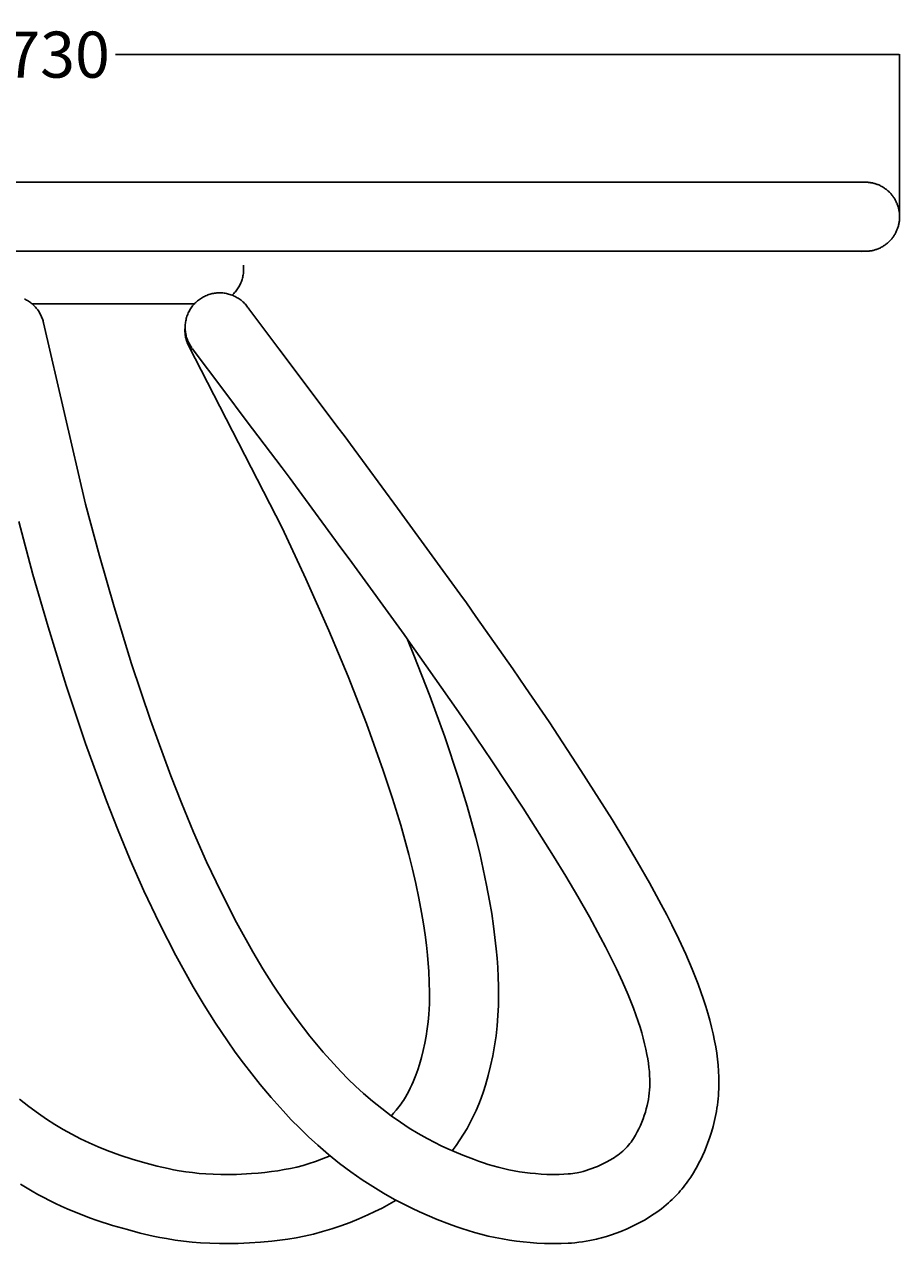
# Model space of a CAD drawing. Units: millimetres. Extents: x -1259 to 899, y -909 to 515.
# Drawn here: x 519 to 899, y -908 to -379 of the extents above; entities that cross this region are included whole.
import ezdxf

# ---------------------------------------------------------------- set-up
doc = ezdxf.new("R2010")
doc.units = ezdxf.units.MM
doc.header["$MEASUREMENT"] = 0
doc.layers.add('Crea2D$visibili$linee', color=7, linetype='Continuous', true_color=0x000000)
doc.layers.add('Predefinito', color=7, linetype='Continuous', true_color=0x000000)
doc.styles.get("Standard").update_dxf_attribs({"font": 'txt.shx', "height": 20})
doc.dimstyles.get("Standard").update_dxf_attribs({"dimtxt": 0.18, "dimasz": 0.18, "dimexe": 0.18, "dimexo": 0.0625, "dimgap": 0.09, "dimtad": 0, "dimtih": 1, "dimtoh": 1, "dimdec": 4, "dimzin": 0, "dimdsep": 46, "dimtxsty": 'Standard', "dimcen": 0.09, "dimadec": 0, "dimazin": 0, "dimtfac": 1, "dimtdec": 4, "dimtofl": 0, "dimtmove": 0, "dimatfit": 3, "dimfxl": 1, "dimtolj": 1, "dimtzin": 0, "dimarcsym": 0})

# ---------------------------------------------------------------- blocks, each defined once
blk = doc.blocks.new('*D7')
at = {"layer": 'Defpoints', "color": 0, "transparency": 16777216}
for p in [(899.19, -391.92), (168.05, -463.27), (899.19, -463.27)]:
    blk.add_point(p, dxfattribs=at)
at = {"layer": 'Predefinito', "color": 0, "lineweight": -2, "transparency": 16777216}
for p, q in [((168.05, -463.2), (168.05, -391.74)), ((168.23, -391.92), (508.53, -391.92)), ((899.01, -391.92), (558.71, -391.92)), ((899.19, -463.2), (899.19, -391.74))]:
    blk.add_line(p, q, dxfattribs=at)
at = {"layer": 'Predefinito', "color": 0, "transparency": 16777216}
for points in [[(168.23, -391.89), (168.23, -391.95), (168.05, -391.92)], [(899.01, -391.89), (899.01, -391.95), (899.19, -391.92)]]:
    blk.add_solid(points, dxfattribs=at)
at = {"layer": 'Predefinito', "color": 0, "transparency": 16777216, "insert": (533.62, -391.92), "char_height": 20, "attachment_point": 5}
blk.add_mtext('\\A1;730', dxfattribs=at)

msp = doc.modelspace()

# ---------------------------------------------------------------- linework, layer by layer
at = {"layer": 'Crea2D$visibili$linee', "color": 0}
for p, q in [((884.59, -447.26), (884.98, -447.28)), ((884.98, -447.28), (885.34, -447.3)), ((885.34, -447.3), (885.68, -447.33)), ((885.68, -447.33), (886.02, -447.37)), ((886.02, -447.37), (886.37, -447.41)), ((886.37, -447.41), (886.71, -447.47)), ((886.71, -447.47), (887.06, -447.53)), ((887.06, -447.53), (887.41, -447.6)), ((887.41, -447.6), (887.75, -447.68)), ((887.75, -447.68), (888.1, -447.77)), ((888.1, -447.77), (888.44, -447.87)), ((888.44, -447.87), (888.78, -447.97)), ((888.78, -447.97), (889.11, -448.08)), ((889.11, -448.08), (889.45, -448.2)), ((889.45, -448.2), (889.78, -448.33)), ((889.78, -448.33), (890.11, -448.47)), ((890.11, -448.47), (890.44, -448.61)), ((890.44, -448.61), (890.78, -448.77)), ((890.78, -448.77), (891.1, -448.94)), ((891.1, -448.94), (891.43, -449.11)), ((891.43, -449.11), (891.75, -449.29)), ((891.75, -449.29), (892.06, -449.48)), ((892.06, -449.48), (892.37, -449.67)), ((892.37, -449.67), (892.68, -449.88)), ((892.68, -449.88), (892.96, -450.08)), ((892.96, -450.08), (893.24, -450.28)), ((893.24, -450.28), (893.52, -450.5)), ((893.52, -450.5), (893.79, -450.72)), ((893.79, -450.72), (894.06, -450.94)), ((894.06, -450.94), (894.32, -451.17)), ((894.32, -451.17), (894.57, -451.41)), ((894.57, -451.41), (894.82, -451.65)), ((894.82, -451.65), (895.07, -451.91)), ((895.07, -451.91), (895.32, -452.18)), ((895.32, -452.18), (895.56, -452.45)), ((895.56, -452.45), (895.79, -452.73)), ((895.79, -452.73), (896.02, -453.01)), ((896.02, -453.01), (896.24, -453.3)), ((896.24, -453.3), (896.46, -453.6)), ((896.46, -453.6), (896.67, -453.9)), ((896.67, -453.9), (896.87, -454.21)), ((896.87, -454.21), (897.06, -454.53)), ((897.06, -454.53), (897.25, -454.85)), ((897.25, -454.85), (897.43, -455.18)), ((897.43, -455.18), (897.6, -455.51)), ((897.6, -455.51), (897.77, -455.84)), ((897.77, -455.84), (897.92, -456.18)), ((897.92, -456.18), (898.07, -456.52)), ((898.07, -456.52), (898.21, -456.87)), ((898.21, -456.87), (898.34, -457.22)), ((898.34, -457.22), (898.46, -457.57)), ((898.46, -457.57), (898.57, -457.93)), ((898.57, -457.93), (898.67, -458.28)), ((898.67, -458.28), (898.77, -458.64)), ((898.77, -458.64), (898.85, -459)), ((898.85, -459), (898.93, -459.36)), ((898.93, -459.36), (898.99, -459.73)), ((898.99, -459.73), (899.05, -460.09)), ((899.05, -460.09), (899.1, -460.45)), ((898.85, -465.52), (898.76, -465.88)), ((898.92, -465.16), (898.85, -465.52)), ((898.99, -464.8), (898.92, -465.16)), ((899.05, -464.44), (898.99, -464.8)), ((899.1, -464.07), (899.05, -464.44)), ((899.1, -460.45), (899.14, -460.82)), ((899.14, -463.71), (899.1, -464.07)), ((899.14, -460.82), (899.17, -461.18)), ((899.17, -463.35), (899.14, -463.71)), ((899.17, -461.18), (899.19, -461.54)), ((899.19, -462.98), (899.17, -463.35)), ((899.19, -461.54), (899.2, -461.9)), ((899.2, -462.62), (899.19, -462.98)), ((899.2, -461.9), (899.21, -462.26)), ((899.21, -462.26), (899.2, -462.62)), ((896.66, -470.62), (896.45, -470.92)), ((896.86, -470.31), (896.66, -470.62)), ((897.06, -469.99), (896.86, -470.31)), ((897.25, -469.67), (897.06, -469.99)), ((897.43, -469.35), (897.25, -469.67)), ((897.6, -469.02), (897.43, -469.35)), ((897.76, -468.68), (897.6, -469.02)), ((897.92, -468.35), (897.76, -468.68)), ((898.06, -468), (897.92, -468.35)), ((898.2, -467.66), (898.06, -468)), ((898.33, -467.31), (898.2, -467.66)), ((898.45, -466.95), (898.33, -467.31)), ((898.57, -466.6), (898.45, -466.95)), ((898.67, -466.24), (898.57, -466.6)), ((898.76, -465.88), (898.67, -466.24)), ((890.21, -476), (889.86, -476.15)), ((890.56, -475.85), (890.21, -476)), ((890.9, -475.68), (890.56, -475.85)), ((891.24, -475.51), (890.9, -475.68)), ((891.57, -475.33), (891.24, -475.51)), ((891.9, -475.14), (891.57, -475.33)), ((892.22, -474.94), (891.9, -475.14)), ((892.54, -474.73), (892.22, -474.94)), ((892.83, -474.53), (892.54, -474.73)), ((893.11, -474.33), (892.83, -474.53)), ((893.39, -474.12), (893.11, -474.33)), ((893.66, -473.9), (893.39, -474.12)), ((893.96, -473.66), (893.66, -473.9)), ((894.25, -473.4), (893.96, -473.66)), ((894.53, -473.14), (894.25, -473.4)), ((894.81, -472.87), (894.53, -473.14)), ((895.06, -472.61), (894.81, -472.87)), ((895.31, -472.35), (895.06, -472.61)), ((895.55, -472.07), (895.31, -472.35)), ((895.78, -471.8), (895.55, -472.07)), ((896.01, -471.51), (895.78, -471.8)), ((896.24, -471.22), (896.01, -471.51)), ((896.45, -470.92), (896.24, -471.22)), ((884.54, -477.25), (882.83, -477.27)), ((884.89, -477.24), (884.54, -477.25)), ((885.25, -477.22), (884.89, -477.24)), ((885.61, -477.19), (885.25, -477.22)), ((885.97, -477.15), (885.61, -477.19)), ((886.34, -477.1), (885.97, -477.15)), ((886.71, -477.05), (886.34, -477.1)), ((887.07, -476.98), (886.71, -477.05)), ((887.43, -476.91), (887.07, -476.98)), ((887.78, -476.83), (887.43, -476.91)), ((888.14, -476.73), (887.78, -476.83)), ((888.49, -476.63), (888.14, -476.73)), ((888.84, -476.53), (888.49, -476.63)), ((889.18, -476.41), (888.84, -476.53)), ((889.52, -476.28), (889.18, -476.41)), ((889.86, -476.15), (889.52, -476.28)), ((614.33, -486.4), (614.28, -486.91)), ((614.29, -483.32), (614.34, -483.83)), ((614.37, -485.89), (614.33, -486.4)), ((614.34, -483.83), (614.38, -484.34)), ((614.39, -485.37), (614.37, -485.89)), ((614.38, -484.34), (614.39, -484.86)), ((614.39, -484.86), (614.39, -485.37)), ((612.79, -491.81), (612.55, -492.26)), ((613.01, -491.34), (612.79, -491.81)), ((613.22, -490.87), (613.01, -491.34)), ((613.41, -490.4), (613.22, -490.87)), ((613.59, -489.91), (613.41, -490.4)), ((613.74, -489.42), (613.59, -489.91)), ((613.89, -488.93), (613.74, -489.42)), ((614.01, -488.43), (613.89, -488.93)), ((614.12, -487.93), (614.01, -488.43)), ((614.21, -487.42), (614.12, -487.93)), ((614.28, -486.91), (614.21, -487.42)), ((609.74, -495.92), (609.36, -496.27)), ((609.36, -496.27), (609.83, -496.46)), ((610.11, -495.56), (609.74, -495.92)), ((609.83, -496.46), (610.3, -496.66)), ((610.46, -495.18), (610.11, -495.56)), ((610.3, -496.66), (610.75, -496.88)), ((610.8, -494.8), (610.46, -495.18)), ((610.75, -496.88), (611.2, -497.12)), ((611.13, -494.4), (610.8, -494.8)), ((611.44, -493.99), (611.13, -494.4)), ((611.2, -497.12), (611.64, -497.37)), ((611.74, -493.58), (611.44, -493.99)), ((612.03, -493.15), (611.74, -493.58)), ((612.3, -492.71), (612.03, -493.15)), ((612.55, -492.26), (612.3, -492.71)), ((519.2, -497.92), (519.66, -498.15)), ((519.66, -498.15), (520.11, -498.38)), ((520.11, -498.38), (520.55, -498.64)), ((520.55, -498.64), (520.98, -498.9)), ((520.98, -498.9), (521.4, -499.18)), ((521.4, -499.18), (521.81, -499.48)), ((521.81, -499.48), (522.21, -499.79)), ((522.21, -499.79), (522.6, -500.11)), ((522.6, -500.11), (522.98, -500.45)), ((522.98, -500.45), (523.35, -500.79)), ((523.35, -500.79), (523.71, -501.15)), ((523.71, -501.15), (524.05, -501.53)), ((524.05, -501.53), (524.38, -501.91)), ((524.38, -501.91), (524.7, -502.3)), ((524.7, -502.3), (525, -502.71)), ((591.09, -502.64), (591.36, -502.2)), ((591.36, -502.2), (591.65, -501.77)), ((591.65, -501.77), (591.94, -501.35)), ((591.94, -501.35), (592.26, -500.94)), ((592.26, -500.94), (592.59, -500.54)), ((592.59, -500.54), (592.8, -500.3)), ((592.8, -500.3), (593.01, -500.06)), ((611.64, -497.37), (612.07, -497.63)), ((612.07, -497.63), (612.49, -497.91)), ((612.49, -497.91), (612.9, -498.21)), ((612.9, -498.21), (613.31, -498.51)), ((613.31, -498.51), (613.7, -498.83)), ((613.7, -498.83), (614.08, -499.17)), ((614.08, -499.17), (614.45, -499.51)), ((614.45, -499.51), (614.8, -499.87)), ((614.8, -499.87), (615.15, -500.24)), ((615.15, -500.24), (615.48, -500.63)), ((615.48, -500.63), (615.8, -501.02)), ((615.8, -501.02), (616.1, -501.42)), ((616.1, -501.42), (616.4, -501.84)), ((616.4, -501.84), (616.67, -502.26)), ((616.67, -502.26), (629.67, -519.53)), ((525, -502.71), (525.29, -503.12)), ((525.29, -503.12), (525.56, -503.53)), ((525.56, -503.53), (525.81, -503.94)), ((525.81, -503.94), (526.04, -504.36)), ((526.04, -504.36), (526.27, -504.79)), ((526.27, -504.79), (526.48, -505.22)), ((526.48, -505.22), (526.67, -505.66)), ((526.67, -505.66), (526.85, -506.11)), ((526.85, -506.11), (527.02, -506.56)), ((527.02, -506.56), (527.17, -507.02)), ((527.17, -507.02), (527.31, -507.48)), ((527.31, -507.48), (527.43, -507.95)), ((589.19, -507.95), (589.28, -507.44)), ((589.28, -507.44), (589.38, -506.93)), ((589.38, -506.93), (589.5, -506.43)), ((589.5, -506.43), (589.65, -505.94)), ((589.65, -505.94), (589.8, -505.45)), ((589.8, -505.45), (589.98, -504.96)), ((589.98, -504.96), (590.17, -504.48)), ((590.17, -504.48), (590.37, -504.01)), ((590.37, -504.01), (590.6, -503.54)), ((590.6, -503.54), (590.84, -503.09)), ((590.84, -503.09), (591.09, -502.64)), ((527.45, -508.02), (527.5, -508.23)), ((527.5, -508.23), (545.8, -586.95)), ((588.93, -511.48), (588.94, -510.98)), ((588.94, -511.99), (588.93, -511.48)), ((588.94, -510.98), (588.97, -510.48)), ((588.96, -512.49), (588.94, -511.99)), ((589, -512.99), (588.96, -512.49)), ((588.97, -510.48), (589.01, -509.97)), ((589.06, -513.49), (589, -512.99)), ((589.01, -510), (589.03, -509.48)), ((589.01, -510.51), (589.01, -510)), ((589.03, -511.03), (589.01, -510.51)), ((589.03, -509.48), (589.06, -508.97)), ((589.06, -511.54), (589.03, -511.03)), ((589.06, -508.97), (589.12, -508.46)), ((589.11, -512.06), (589.06, -511.54)), ((589.18, -512.57), (589.11, -512.06)), ((589.12, -508.46), (589.19, -507.95)), ((589.27, -513.08), (589.18, -512.57)), ((589.38, -513.58), (589.27, -513.08)), ((589.14, -513.99), (589.06, -513.49)), ((589.23, -514.48), (589.14, -513.99)), ((589.34, -514.98), (589.23, -514.48)), ((589.46, -515.46), (589.34, -514.98)), ((589.5, -514.08), (589.38, -513.58)), ((589.6, -515.95), (589.46, -515.46)), ((589.64, -514.58), (589.5, -514.08)), ((589.76, -516.43), (589.6, -515.95)), ((589.8, -515.07), (589.64, -514.58)), ((589.93, -516.9), (589.76, -516.43)), ((589.97, -515.55), (589.8, -515.07)), ((590.12, -517.37), (589.93, -516.9)), ((590.16, -516.03), (589.97, -515.55)), ((590.33, -517.83), (590.12, -517.37)), ((590.37, -516.5), (590.16, -516.03)), ((590.55, -518.28), (590.33, -517.83)), ((590.59, -516.97), (590.37, -516.5)), ((590.61, -518.39), (590.55, -518.28)), ((590.83, -517.43), (590.59, -516.97)), ((590.67, -518.5), (590.61, -518.39)), ((590.65, -518.48), (590.61, -518.41)), ((591.08, -517.88), (590.83, -517.43)), ((591.35, -518.32), (591.08, -517.88)), ((591.64, -518.75), (591.35, -518.32)), ((631.11, -597.17), (590.65, -518.48)), ((590.74, -518.6), (590.67, -518.5)), ((590.81, -518.7), (590.74, -518.6)), ((590.89, -518.8), (590.81, -518.7)), ((590.97, -518.9), (590.89, -518.8)), ((591.05, -518.99), (590.97, -518.9)), ((591.14, -519.09), (591.05, -518.99)), ((591.22, -519.18), (591.14, -519.09)), ((591.32, -519.26), (591.22, -519.18)), ((591.41, -519.34), (591.32, -519.26)), ((591.51, -519.42), (591.41, -519.34)), ((591.61, -519.5), (591.51, -519.42)), ((591.71, -519.57), (591.61, -519.5)), ((591.93, -519.17), (591.64, -518.75)), ((591.81, -519.64), (591.71, -519.57)), ((591.92, -519.71), (591.81, -519.64)), ((592.03, -519.77), (591.92, -519.71)), ((605.81, -537.68), (592.03, -519.38)), ((592.14, -519.83), (592.03, -519.77)), ((592.25, -519.88), (592.14, -519.83)), ((592.37, -519.93), (592.25, -519.88)), ((592.48, -519.98), (592.37, -519.93)), ((629.67, -519.53), (639.41, -532.48)), ((639.41, -532.48), (654.92, -553.07)), ((615.54, -550.62), (605.81, -537.68)), ((631.08, -571.25), (615.54, -550.62)), ((654.92, -553.07), (658.42, -557.72)), ((658.42, -557.72), (660.8, -560.88)), ((660.8, -560.88), (681.19, -588.65)), ((634.56, -575.87), (631.08, -571.25)), ((636.9, -578.98), (634.56, -575.87)), ((657.04, -606.42), (636.9, -578.98)), ((545.8, -586.95), (551.81, -609.31)), ((681.19, -588.65), (684.29, -592.91)), ((522.94, -617.41), (516.79, -594.51)), ((641.46, -619.34), (631.11, -597.17)), ((684.29, -592.91), (708.33, -625.94)), ((660.16, -610.71), (657.04, -606.42)), ((551.81, -609.31), (558.23, -631.55)), ((684.06, -643.55), (660.16, -610.71)), ((529.52, -640.19), (522.94, -617.41)), ((651.32, -641.73), (641.46, -619.34)), ((708.33, -625.94), (711.09, -629.81)), ((558.23, -631.55), (565.76, -656.2)), ((711.09, -629.81), (715.28, -635.69)), ((715.28, -635.69), (731.21, -658.37)), ((537.29, -665.59), (529.52, -640.19)), ((659.79, -661.78), (651.32, -641.73)), ((686.77, -647.34), (684.06, -643.55)), ((685.55, -645.63), (688.34, -652.43)), ((690.89, -653.14), (686.77, -647.34)), ((688.34, -652.43), (695.23, -670.06)), ((706.72, -675.66), (690.89, -653.14)), ((565.76, -656.2), (573.96, -680.64)), ((731.21, -658.37), (736.84, -666.49)), ((545.73, -690.76), (537.29, -665.59)), ((667.7, -682.06), (659.79, -661.78)), ((736.84, -666.49), (747.01, -681.47)), ((695.23, -670.06), (701.68, -687.87)), ((712.23, -683.61), (706.72, -675.66)), ((573.96, -680.64), (582.81, -704.85)), ((675.04, -702.56), (667.7, -682.06)), ((747.01, -681.47), (760.86, -702.51)), ((722.17, -698.28), (712.23, -683.61)), ((554.86, -715.7), (545.73, -690.76)), ((701.68, -687.87), (707.68, -705.83)), ((735.73, -718.85), (722.17, -698.28)), ((679.05, -714.72), (675.04, -702.56)), ((760.86, -702.51), (774.35, -723.78)), ((582.81, -704.85), (587.38, -716.51)), ((707.68, -705.83), (711.41, -718.05)), ((559.61, -727.82), (554.86, -715.7)), ((587.38, -716.51), (592.69, -729.34)), ((682.59, -726.28), (679.05, -714.72)), ((711.41, -718.05), (715.17, -731.62)), ((748.92, -739.67), (735.73, -718.85)), ((774.35, -723.78), (779.87, -732.83)), ((565.17, -741.25), (559.61, -727.82)), ((592.69, -729.34), (598.33, -742.12)), ((686.1, -738.97), (682.59, -726.28)), ((715.17, -731.62), (716.88, -738.45)), ((779.87, -732.83), (785.31, -742.02)), ((687.68, -745.27), (686.1, -738.97)), ((716.88, -738.45), (718.46, -745.28)), ((754.25, -748.41), (748.92, -739.67)), ((571.12, -754.72), (565.17, -741.25)), ((598.33, -742.12), (604.61, -755.38)), ((689.14, -751.56), (687.68, -745.27)), ((718.46, -745.28), (719.91, -752.21)), ((785.31, -742.02), (790.62, -751.33)), ((759.47, -757.23), (754.25, -748.41)), ((577.81, -768.84), (571.12, -754.72)), ((604.61, -755.38), (611.31, -768.44)), ((690.46, -757.85), (689.14, -751.56)), ((719.91, -752.21), (721.21, -759.14)), ((790.62, -751.33), (795.74, -760.7)), ((691.64, -764.13), (690.46, -757.85)), ((721.21, -759.14), (722.11, -764.57)), ((764.52, -766.08), (759.47, -757.23)), ((795.74, -760.7), (798.09, -765.18)), ((692.45, -769), (691.64, -764.13)), ((722.11, -764.57), (722.9, -770.02)), ((769.34, -774.92), (764.52, -766.08)), ((798.09, -765.18), (800.26, -769.42)), ((584.95, -782.73), (577.81, -768.84)), ((611.31, -768.44), (618.41, -781.27)), ((693.17, -773.88), (692.45, -769)), ((722.9, -770.02), (723.53, -774.96)), ((800.26, -769.42), (803.41, -775.75)), ((693.73, -778.26), (693.17, -773.88)), ((723.53, -774.96), (724.06, -779.91)), ((771.54, -779.1), (769.34, -774.92)), ((803.41, -775.75), (806.37, -782.17)), ((592.53, -796.4), (584.95, -782.73)), ((618.41, -781.27), (622.72, -788.53)), ((694.2, -782.64), (693.73, -778.26)), ((694.78, -789.68), (694.2, -782.64)), ((724.06, -779.91), (724.42, -783.95)), ((773.55, -783.04), (771.54, -779.1)), ((806.37, -782.17), (809.14, -788.67)), ((724.42, -783.95), (724.71, -787.99)), ((724.71, -787.99), (724.93, -792.1)), ((776.31, -788.58), (773.55, -783.04)), ((622.72, -788.53), (627.22, -795.68)), ((695.02, -794.36), (694.78, -789.68)), ((724.93, -792.1), (725.05, -796.21)), ((778.91, -794.2), (776.31, -788.58)), ((809.14, -788.67), (811.73, -795.25)), ((597.21, -804.28), (592.53, -796.4)), ((627.22, -795.68), (632.28, -803.21)), ((695.1, -799.05), (695.02, -794.36)), ((725.05, -796.21), (725.09, -800.34)), ((781.34, -799.9), (778.91, -794.2)), ((811.73, -795.25), (814.12, -801.9)), ((632.28, -803.21), (637.6, -810.57)), ((694.79, -808.42), (695.03, -803.74)), ((695.03, -803.74), (695.1, -799.05)), ((725.09, -800.34), (725.01, -804.47)), ((783.61, -805.66), (781.34, -799.9)), ((814.12, -801.9), (815.07, -804.86)), ((602.15, -812.13), (597.21, -804.28)), ((694.51, -811.56), (694.79, -808.42)), ((724.82, -808.86), (724.48, -813.25)), ((725.01, -804.47), (724.82, -808.86)), ((785.71, -811.49), (783.61, -805.66)), ((815.07, -804.86), (815.97, -807.84)), ((815.97, -807.84), (816.81, -810.84)), ((607.35, -819.88), (602.15, -812.13)), ((637.6, -810.57), (643.16, -817.74)), ((694.13, -814.68), (694.51, -811.56)), ((724.48, -813.25), (723.99, -817.62)), ((786.49, -813.9), (785.71, -811.49)), ((787.22, -816.33), (786.49, -813.9)), ((816.81, -810.84), (817.58, -813.85)), ((817.58, -813.85), (818.27, -816.85)), ((610.79, -824.73), (607.35, -819.88)), ((643.16, -817.74), (648.97, -824.72)), ((693.08, -820.89), (693.66, -817.8)), ((693.66, -817.8), (694.13, -814.68)), ((723.99, -817.62), (723.35, -821.97)), ((787.87, -818.7), (787.22, -816.33)), ((788.48, -821.09), (787.87, -818.7)), ((818.27, -816.85), (818.89, -819.86)), ((818.89, -819.86), (819.37, -822.49)), ((614.33, -829.5), (610.79, -824.73)), ((648.97, -824.72), (653.54, -829.86)), ((691.64, -827.02), (692.41, -823.97)), ((692.41, -823.97), (693.08, -820.89)), ((723.35, -821.97), (722.57, -826.3)), ((789.01, -823.38), (788.48, -821.09)), ((789.48, -825.68), (789.01, -823.38)), ((819.37, -822.49), (819.79, -825.13)), ((819.79, -825.13), (820.13, -827.72)), ((617.9, -834.14), (614.33, -829.5)), ((653.54, -829.86), (656.63, -833.17)), ((690.03, -832.36), (690.78, -830.05)), ((690.78, -830.05), (691.64, -827.02)), ((722.57, -826.3), (721.65, -830.6)), ((789.83, -827.62), (789.48, -825.68)), ((790.13, -829.56), (789.83, -827.62)), ((790.37, -831.36), (790.13, -829.56)), ((820.13, -827.72), (820.4, -830.31)), ((820.4, -830.31), (820.6, -832.92)), ((621.57, -838.71), (617.9, -834.14)), ((656.63, -833.17), (659.8, -836.41)), ((688.64, -836.11), (689.21, -834.64)), ((689.21, -834.64), (690.03, -832.36)), ((720.58, -834.86), (719.36, -839.09)), ((721.65, -830.6), (720.58, -834.86)), ((790.56, -833.17), (790.37, -831.36)), ((790.68, -834.87), (790.56, -833.17)), ((790.76, -836.58), (790.68, -834.87)), ((820.6, -832.92), (820.72, -835.53)), ((820.72, -835.53), (820.76, -838.13)), ((626.36, -844.41), (621.57, -838.71)), ((659.8, -836.41), (662.99, -839.51)), ((662.99, -839.51), (666.41, -842.64)), ((686.06, -841.69), (686.74, -840.36)), ((686.74, -840.36), (687.4, -838.96)), ((687.4, -838.96), (688.04, -837.55)), ((688.04, -837.55), (688.64, -836.11)), ((719.36, -839.09), (718.49, -841.87)), ((790.53, -842.47), (790.66, -841.09)), ((790.66, -841.09), (790.75, -839.71)), ((790.75, -839.71), (790.78, -838.14)), ((790.78, -838.14), (790.76, -836.58)), ((820.71, -840.74), (820.64, -842.14)), ((820.76, -838.13), (820.71, -840.74)), ((517.06, -845.08), (521.17, -848.27)), ((631.53, -850.23), (626.36, -844.41)), ((666.41, -842.64), (670.32, -846.01)), ((670.32, -846.01), (674.34, -849.24)), ((682.78, -847.08), (683.27, -846.36)), ((683.27, -846.36), (683.75, -845.64)), ((683.75, -845.64), (684.61, -844.27)), ((684.61, -844.27), (685.35, -843)), ((685.35, -843), (686.06, -841.69)), ((717.53, -844.62), (716.48, -847.33)), ((718.49, -841.87), (717.53, -844.62)), ((789.88, -846.56), (790.14, -845.2)), ((790.14, -845.2), (790.36, -843.84)), ((790.36, -843.84), (790.53, -842.47)), ((820.27, -846.35), (820.1, -847.71)), ((820.42, -844.95), (820.27, -846.35)), ((820.55, -843.55), (820.42, -844.95)), ((820.64, -842.14), (820.55, -843.55)), ((521.17, -848.27), (525.38, -851.33)), ((525.38, -851.33), (528.88, -853.75)), ((635.1, -854.03), (631.53, -850.23)), ((674.34, -849.24), (678.42, -852.3)), ((678.53, -852.38), (679.53, -851.25)), ((679.53, -851.25), (680.67, -849.89)), ((680.67, -849.89), (681.75, -848.5)), ((681.75, -848.5), (682.78, -847.08)), ((715.33, -850.01), (714.1, -852.65)), ((716.48, -847.33), (715.33, -850.01)), ((788.34, -852.22), (788.81, -850.74)), ((788.81, -850.74), (789.23, -849.25)), ((789.23, -849.25), (789.58, -847.91)), ((789.58, -847.91), (789.88, -846.56)), ((819.67, -850.41), (819.42, -851.76)), ((819.9, -849.06), (819.67, -850.41)), ((820.1, -847.71), (819.9, -849.06)), ((528.88, -853.75), (532.44, -856.05)), ((532.44, -856.05), (536.08, -858.24)), ((638.75, -857.76), (635.1, -854.03)), ((678.42, -852.3), (682.47, -855.14)), ((682.47, -855.14), (686.29, -857.64)), ((712.79, -855.25), (711.39, -857.8)), ((714.1, -852.65), (712.79, -855.25)), ((785.99, -857.97), (786.65, -856.56)), ((786.65, -856.56), (787.26, -855.14)), ((787.26, -855.14), (787.82, -853.69)), ((787.82, -853.69), (788.34, -852.22)), ((818.21, -856.95), (817.48, -859.48)), ((818.86, -854.36), (818.21, -856.95)), ((819.42, -851.76), (818.86, -854.36)), ((536.08, -858.24), (539.79, -860.32)), ((539.79, -860.32), (543.56, -862.28)), ((543.56, -862.28), (547.38, -864.12)), ((642.51, -861.41), (638.75, -857.76)), ((646.59, -865.15), (642.51, -861.41)), ((686.29, -857.64), (690.18, -860.01)), ((690.18, -860.01), (694.04, -862.19)), ((694.04, -862.19), (697.44, -863.97)), ((709.9, -860.31), (708.33, -862.76)), ((711.39, -857.8), (709.9, -860.31)), ((783.12, -863), (783.62, -862.25)), ((783.62, -862.25), (784.1, -861.5)), ((784.1, -861.5), (784.54, -860.72)), ((784.54, -860.72), (785.29, -859.36)), ((785.29, -859.36), (785.99, -857.97)), ((816.67, -861.98), (815.98, -863.94)), ((817.48, -859.48), (816.67, -861.98)), ((547.38, -864.12), (551.27, -865.84)), ((551.27, -865.84), (555.2, -867.44)), ((555.2, -867.44), (557.93, -868.45)), ((651.27, -869.17), (646.59, -865.15)), ((697.44, -863.97), (700.2, -865.33)), ((700.2, -865.33), (702.99, -866.63)), ((702.99, -866.63), (705.82, -867.88)), ((706.69, -865.16), (704.96, -867.51)), ((708.33, -862.76), (706.69, -865.16)), ((778.99, -867.68), (779.65, -867.07)), ((779.65, -867.07), (780.28, -866.44)), ((780.28, -866.44), (780.9, -865.79)), ((780.9, -865.79), (781.49, -865.12)), ((781.49, -865.12), (782.06, -864.43)), ((782.06, -864.43), (782.6, -863.72)), ((782.6, -863.72), (783.12, -863)), ((815.24, -865.89), (814.45, -867.81)), ((815.98, -863.94), (815.24, -865.89)), ((557.93, -868.45), (560.68, -869.41)), ((560.68, -869.41), (566.38, -871.24)), ((566.38, -871.24), (572.05, -872.87)), ((642.9, -873.05), (645.6, -872.18)), ((645.6, -872.18), (648.26, -871.22)), ((648.26, -871.22), (651.99, -869.76)), ((656.08, -873.03), (651.27, -869.17)), ((705.82, -867.88), (709.57, -869.45)), ((709.57, -869.45), (714.13, -871.23)), ((714.13, -871.23), (716.32, -872.03)), ((716.32, -872.03), (718.52, -872.78)), ((718.52, -872.78), (720.63, -873.47)), ((769.22, -873.72), (772.05, -872.33)), ((772.05, -872.33), (773.37, -871.61)), ((773.37, -871.61), (774.67, -870.84)), ((774.67, -870.84), (775.43, -870.38)), ((775.43, -870.38), (776.18, -869.88)), ((776.18, -869.88), (776.91, -869.37)), ((776.91, -869.37), (777.62, -868.83)), ((777.62, -868.83), (778.32, -868.26)), ((778.32, -868.26), (778.99, -867.68)), ((812.1, -872.81), (811.29, -874.33)), ((812.87, -871.27), (812.1, -872.81)), ((813.61, -869.71), (812.87, -871.27)), ((814.45, -867.81), (813.61, -869.71)), ((572.05, -872.87), (576.91, -874.14)), ((576.91, -874.14), (581.67, -875.24)), ((581.67, -875.24), (584.01, -875.72)), ((584.01, -875.72), (586.36, -876.15)), ((586.36, -876.15), (589.24, -876.62)), ((589.24, -876.62), (592.13, -877)), ((592.13, -877), (595.03, -877.31)), ((595.03, -877.31), (597.94, -877.54)), ((597.94, -877.54), (601.24, -877.72)), ((601.24, -877.72), (604.54, -877.81)), ((604.54, -877.81), (607.91, -877.82)), ((607.91, -877.82), (611.27, -877.75)), ((611.27, -877.75), (617.79, -877.42)), ((617.79, -877.42), (620.72, -877.19)), ((620.72, -877.19), (623.65, -876.9)), ((623.65, -876.9), (626.48, -876.57)), ((626.48, -876.57), (629.29, -876.17)), ((629.29, -876.17), (631.99, -875.71)), ((631.99, -875.71), (634.68, -875.19)), ((634.68, -875.19), (637.44, -874.56)), ((637.44, -874.56), (640.18, -873.85)), ((640.18, -873.85), (642.9, -873.05)), ((660.97, -876.68), (656.08, -873.03)), ((665.83, -880.08), (660.97, -876.68)), ((720.63, -873.47), (722.76, -874.1)), ((722.76, -874.1), (724.86, -874.68)), ((724.86, -874.68), (727.21, -875.27)), ((727.21, -875.27), (729.53, -875.78)), ((729.53, -875.78), (731.86, -876.23)), ((731.86, -876.23), (734.18, -876.61)), ((734.18, -876.61), (736.5, -876.94)), ((736.5, -876.94), (738.81, -877.22)), ((738.81, -877.22), (741.13, -877.44)), ((741.13, -877.44), (743.51, -877.62)), ((743.51, -877.62), (746.08, -877.75)), ((746.08, -877.75), (748.53, -877.82)), ((748.53, -877.82), (750.91, -877.81)), ((750.91, -877.81), (751.43, -877.8)), ((751.43, -877.8), (753.39, -877.71)), ((753.39, -877.71), (755.28, -877.57)), ((755.28, -877.57), (756.29, -877.47)), ((756.29, -877.47), (757.27, -877.35)), ((757.27, -877.35), (758.22, -877.21)), ((758.22, -877.21), (759.15, -877.05)), ((759.15, -877.05), (759.9, -876.9)), ((759.9, -876.9), (760.65, -876.74)), ((760.65, -876.74), (761.26, -876.6)), ((761.26, -876.6), (761.87, -876.44)), ((761.87, -876.44), (763.09, -876.09)), ((763.09, -876.09), (764.3, -875.7)), ((764.3, -875.7), (765.52, -875.27)), ((765.52, -875.27), (766.73, -874.8)), ((766.73, -874.8), (767.98, -874.28)), ((767.98, -874.28), (769.22, -873.72)), ((809.66, -877.13), (808.51, -878.94)), ((810.44, -875.83), (809.66, -877.13)), ((811.29, -874.33), (810.44, -875.83)), ((522.53, -885.02), (517.52, -882.05)), ((670.44, -883.09), (665.83, -880.08)), ((675.15, -885.95), (670.44, -883.09)), ((805.35, -883.28), (804.67, -884.12)), ((806.01, -882.43), (805.35, -883.28)), ((806.66, -881.58), (806.01, -882.43)), ((807.3, -880.71), (806.66, -881.58)), ((808.51, -878.94), (807.3, -880.71)), ((525.07, -886.45), (522.53, -885.02)), ((527.64, -887.83), (525.07, -886.45)), ((530.14, -889.11), (527.64, -887.83)), ((679.86, -888.61), (675.15, -885.95)), ((682.24, -889.87), (679.86, -888.61)), ((800.39, -888.73), (799.62, -889.45)), ((801.14, -887.99), (800.39, -888.73)), ((801.87, -887.24), (801.14, -887.99)), ((802.6, -886.48), (801.87, -887.24)), ((803.3, -885.71), (802.6, -886.48)), ((803.99, -884.92), (803.3, -885.71)), ((804.67, -884.12), (803.99, -884.92)), ((532.66, -890.35), (530.14, -889.11)), ((535.2, -891.55), (532.66, -890.35)), ((537.77, -892.69), (535.2, -891.55)), ((541.01, -894.06), (537.77, -892.69)), ((671.43, -893.92), (668.28, -895.38)), ((674.52, -892.37), (671.43, -893.92)), ((677.57, -890.73), (674.52, -892.37)), ((680.57, -888.99), (677.57, -890.73)), ((687.39, -892.44), (682.24, -889.87)), ((690.77, -894.01), (687.39, -892.44)), ((698.42, -897.29), (690.77, -894.01)), ((794.75, -893.45), (793.37, -894.43)), ((795.8, -892.66), (794.75, -893.45)), ((796.83, -891.85), (795.8, -892.66)), ((797.84, -891.02), (796.83, -891.85)), ((798.83, -890.16), (797.84, -891.02)), ((799.62, -889.45), (798.83, -890.16)), ((544.28, -895.36), (541.01, -894.06)), ((547.54, -896.58), (544.28, -895.36)), ((550.84, -897.73), (547.54, -896.58)), ((557.47, -899.87), (550.84, -897.73)), ((660.59, -898.63), (656.67, -900.07)), ((664.46, -897.06), (660.59, -898.63)), ((668.28, -895.38), (664.46, -897.06)), ((703.81, -899.38), (698.42, -897.29)), ((786.19, -898.77), (783.54, -900.11)), ((788.38, -897.57), (786.19, -898.77)), ((790.53, -896.29), (788.38, -897.57)), ((791.96, -895.38), (790.53, -896.29)), ((793.37, -894.43), (791.96, -895.38)), ((563.92, -901.73), (557.47, -899.87)), ((569.52, -903.2), (563.92, -901.73)), ((575.18, -904.51), (569.52, -903.2)), ((578.07, -905.11), (575.18, -904.51)), ((640.61, -904.58), (637.14, -905.25)), ((644.68, -903.64), (640.61, -904.58)), ((648.71, -902.58), (644.68, -903.64)), ((652.71, -901.39), (648.71, -902.58)), ((656.67, -900.07), (652.71, -901.39)), ((706.5, -900.36), (703.81, -899.38)), ((709.2, -901.28), (706.5, -900.36)), ((711.91, -902.15), (709.2, -901.28)), ((714.63, -902.96), (711.91, -902.15)), ((717.41, -903.72), (714.63, -902.96)), ((720.56, -904.5), (717.41, -903.72)), ((723.64, -905.17), (720.56, -904.5)), ((774.1, -904.04), (771.95, -904.73)), ((776.12, -903.31), (774.1, -904.04)), ((778.13, -902.53), (776.12, -903.31)), ((780.86, -901.37), (778.13, -902.53)), ((783.54, -900.11), (780.86, -901.37)), ((580.97, -905.65), (578.07, -905.11)), ((584.64, -906.25), (580.97, -905.65)), ((588.32, -906.74), (584.64, -906.25)), ((592.02, -907.14), (588.32, -906.74)), ((595.72, -907.44), (592.02, -907.14)), ((599.79, -907.67), (595.72, -907.44)), ((603.87, -907.78), (599.79, -907.67)), ((607.93, -907.8), (603.87, -907.78)), ((611.98, -907.72), (607.93, -907.8)), ((616.88, -907.52), (611.98, -907.72)), ((621.78, -907.19), (616.88, -907.52)), ((626.67, -906.74), (621.78, -907.19)), ((630.17, -906.32), (626.67, -906.74)), ((633.66, -905.83), (630.17, -906.32)), ((637.14, -905.25), (633.66, -905.83)), ((726.73, -905.77), (723.64, -905.17)), ((729.76, -906.27), (726.73, -905.77)), ((732.8, -906.7), (729.76, -906.27)), ((735.76, -907.05), (732.8, -906.7)), ((738.74, -907.33), (735.76, -907.05)), ((741.76, -907.55), (738.74, -907.33)), ((745.08, -907.72), (741.76, -907.55)), ((748.39, -907.8), (745.08, -907.72)), ((751.68, -907.78), (748.39, -907.8)), ((752.25, -907.77), (751.68, -907.78)), ((755.24, -907.64), (752.25, -907.77)), ((756.74, -907.54), (755.24, -907.64)), ((758.22, -907.41), (756.74, -907.54)), ((759.87, -907.24), (758.22, -907.41)), ((761.5, -907.03), (759.87, -907.24)), ((763.13, -906.79), (761.5, -907.03)), ((764.75, -906.51), (763.13, -906.79)), ((766.14, -906.23), (764.75, -906.51)), ((767.53, -905.93), (766.14, -906.23)), ((768.66, -905.65), (767.53, -905.93)), ((769.79, -905.36), (768.66, -905.65)), ((771.95, -904.73), (769.79, -905.36))]:
    msp.add_line(p, q, dxfattribs=at)
at = {"layer": 'Predefinito', "color": 0}
for p, q in [((884.59, -447.26), (185.32, -447.24)), ((186.53, -477.28), (885.97, -477.15)), ((596.96, -497.03), (596.51, -497.28)), ((597.41, -496.8), (596.96, -497.03)), ((597.88, -496.58), (597.41, -496.8)), ((598.35, -496.38), (597.88, -496.58)), ((598.83, -496.19), (598.35, -496.38)), ((599.31, -496.02), (598.83, -496.19)), ((599.8, -495.87), (599.31, -496.02)), ((600.3, -495.74), (599.8, -495.87)), ((600.79, -495.62), (600.3, -495.74)), ((601.3, -495.52), (600.79, -495.62)), ((601.8, -495.44), (601.3, -495.52)), ((602.31, -495.37), (601.8, -495.44)), ((602.82, -495.32), (602.31, -495.37)), ((603.33, -495.29), (602.82, -495.32)), ((603.85, -495.27), (603.33, -495.29)), ((604.36, -495.28), (603.85, -495.27)), ((604.87, -495.3), (604.36, -495.28)), ((605.38, -495.34), (604.87, -495.3)), ((605.89, -495.39), (605.38, -495.34)), ((606.4, -495.47), (605.89, -495.39)), ((606.9, -495.56), (606.4, -495.47)), ((607.41, -495.67), (606.9, -495.56)), ((607.9, -495.79), (607.41, -495.67)), ((608.4, -495.93), (607.9, -495.79)), ((608.88, -496.09), (608.4, -495.93)), ((609.36, -496.27), (608.88, -496.09)), ((522.54, -500.06), (593.01, -500.06)), ((592.93, -500.16), (592.59, -500.54)), ((593.28, -499.79), (592.93, -500.16)), ((593.64, -499.43), (593.28, -499.79)), ((594.02, -499.08), (593.64, -499.43)), ((594.41, -498.74), (594.02, -499.08)), ((594.81, -498.42), (594.41, -498.74)), ((595.22, -498.11), (594.81, -498.42)), ((595.64, -497.82), (595.22, -498.11)), ((596.07, -497.54), (595.64, -497.82)), ((596.51, -497.28), (596.07, -497.54))]:
    msp.add_line(p, q, dxfattribs=at)

# ---------------------------------------------------------------- dimensions: what is measured, and where the dimension line sits
at = {"layer": 'Predefinito', "color": 3}
dim = msp.add_linear_dim(base=(899.19, -391.92), p1=(168.05, -463.27), p2=(899.19, -463.27), text='730', dimstyle='Standard', override={"dimdec": 0, "dimtdec": 0, "dimtmove": 2}, dxfattribs=at)
dim.commit()
dim.dimension.update_dxf_attribs({"geometry": '*D7', "text_midpoint": (533.62, -391.92)})

doc.saveas('drawing.dxf')
